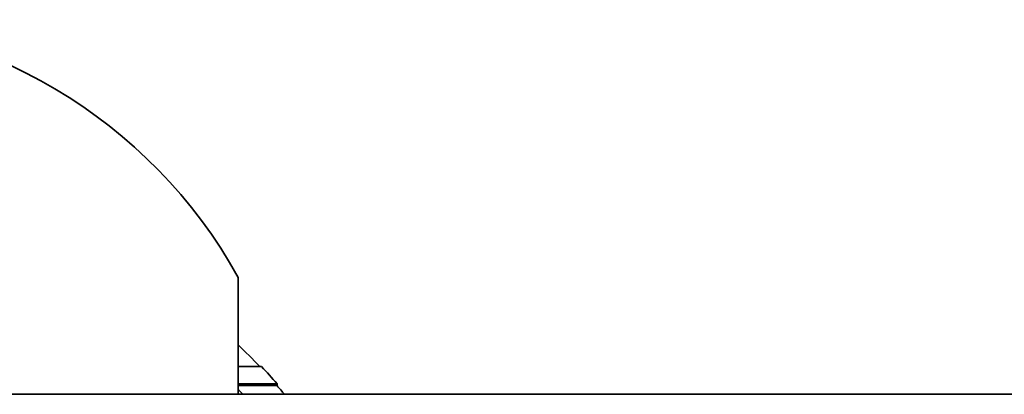
# Model space of a CAD drawing. Units: millimetres. Extents: x -218 to 1083, y 29 to 1164.
# Drawn here: x 458 to 489, y 939 to 951 of the extents above; entities that cross this region are included whole.
import ezdxf

# ---------------------------------------------------------------- set-up
doc = ezdxf.new("R2010")
doc.units = ezdxf.units.MM
doc.layers.add('DV4_Défaut', color=7, linetype='Continuous')
doc.layers.add('Défaut', color=7, linetype='Continuous')

# ---------------------------------------------------------------- blocks, each defined once
blk = doc.blocks.new('SE3')
at = {"layer": 'DV4_Défaut', "color": 7, "lineweight": 35}
for p, q in [((464.539, 942.777), (464.539, 939.031)), ((465.289, 939.918), (464.539, 939.918)), ((465.789, 939.369), (464.539, 939.369)), ((465.789, 939.309), (464.539, 939.309)), ((465.789, 939.309), (465.789, 939.369)), ((506.539, 939.031), (395.539, 939.031))]:
    blk.add_line(p, q, dxfattribs=at)
for centre, radius, start, end in [((450.539, 935.031), 16, 28.955, 151.045), ((450.539, 925.97), 20.26, 43.5037, 46.2905), ((450.539, 925.97), 20.3, 41.3028, 43.3978), ((450.539, 925.97), 20.26, 40.1377, 41.1753)]:
    blk.add_arc(centre, radius, start, end, dxfattribs=at)
blk.add_open_spline([(464.694, 939.033), (464.666, 939.063), (464.638, 939.092), (464.608, 939.119), (464.585, 939.141), (464.562, 939.161), (464.538, 939.18)], degree=3, knots=[0, 0, 0, 0, 0.559132, 0.559132, 0.559132, 1, 1, 1, 1], dxfattribs=at)

msp = doc.modelspace()

# ---------------------------------------------------------------- block references
at = {"layer": 'Défaut'}
msp.add_blockref('SE3', (0, 0), dxfattribs=at)

doc.saveas('drawing.dxf')
